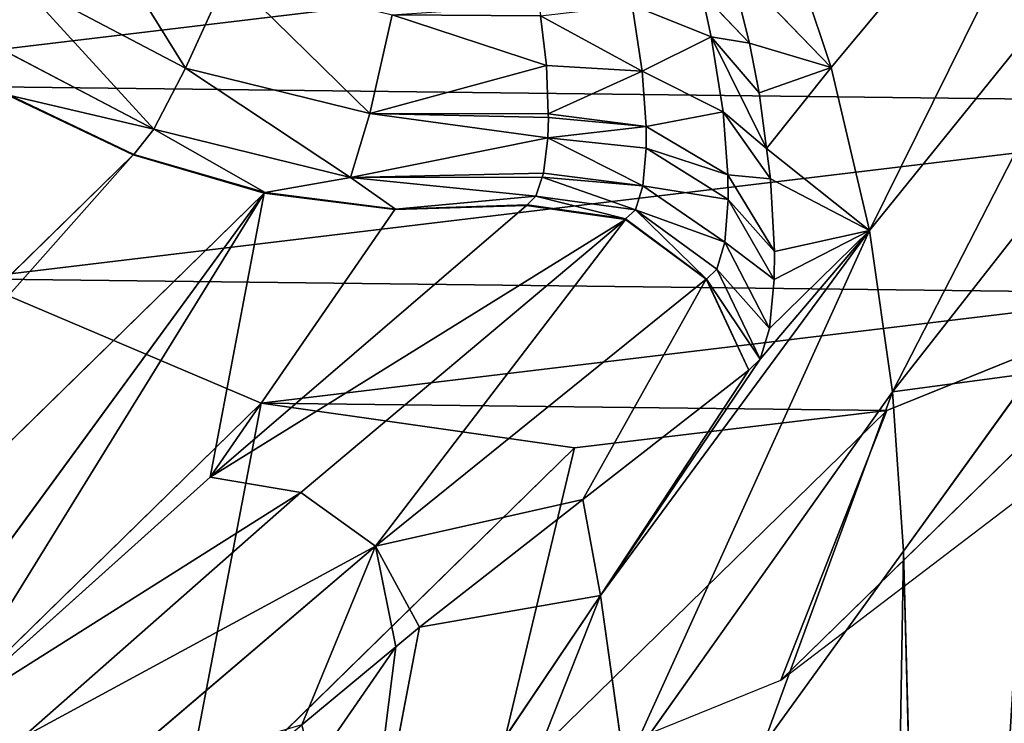
# Model space of a CAD drawing. Extents: x -203 to 203, y -200 to 200.
# Drawn here: x 181 to 193, y 167 to 175 of the extents above; entities that cross this region are included whole.
import ezdxf

# ---------------------------------------------------------------- set-up
doc = ezdxf.new("R2010")
doc.units = 0
doc.layers.get('0').update_dxf_attribs({"color": 13, "linetype": 'CONTINUOUS'})

# ---------------------------------------------------------------- blocks, each defined once
blk = doc.blocks.new('MESH22')
for p, q in [((158.704, -167.47, 310.85), (173.481, -182.588, 131.887)), ((173.013, -184.196, 131.984), (158.235, -169.078, 310.948)), ((173.013, -184.196, 131.984), (164.418, -177.901, 233.695)), ((173.013, -184.196, 131.984), (166.533, -180.19, 208.131)), ((169.533, -183.534, 171.991), (166.533, -180.19, 208.131)), ((169.343, -184.643, 172.083), (166.533, -180.19, 208.131)), ((174.95, -180.643, 129.636), (173.795, -182.843, 129.727)), ((174.202, -181.075, 131.819), (173.481, -182.588, 131.887)), ((174.209, -181.082, 131.713), (173.488, -182.596, 131.781)), ((174.209, -181.082, 131.713), (173.795, -182.843, 129.727)), ((174.546, -183.229, 127.813), (175.63, -181.165, 127.728)), ((166.341, -181.23, 208.211), (168.684, -185.56, 172.117)), ((169.343, -184.643, 172.083), (166.341, -181.23, 208.211)), ((165.736, -182.099, 208.24), (168.684, -185.56, 172.117)), ((173.481, -182.588, 131.887), (173.013, -184.196, 131.984)), ((173.488, -182.596, 131.781), (173.019, -184.205, 131.878)), ((173.481, -182.588, 131.887), (173.488, -182.596, 131.781)), ((173.795, -182.843, 129.727), (173.488, -182.596, 131.781)), ((173.019, -184.205, 131.878), (173.795, -182.843, 129.727)), ((173.795, -182.843, 129.727), (173.203, -185.254, 129.881)), ((174.546, -183.229, 127.813), (173.795, -182.843, 129.727)), ((173.99, -185.491, 127.958), (174.546, -183.229, 127.813)), ((175.692, -183.753, 126.144), (174.546, -183.229, 127.813)), ((169.343, -184.643, 172.083), (169.533, -183.534, 171.991)), ((173.013, -184.196, 131.984), (169.533, -183.534, 171.991)), ((172.812, -185.797, 132.103), (169.533, -183.534, 171.991)), ((172.862, -187.409, 132.243), (169.533, -183.534, 171.991)), ((172.689, -188.623, 132.355), (169.533, -183.534, 171.991)), ((173.013, -184.196, 131.984), (172.812, -185.797, 132.103)), ((173.019, -184.205, 131.878), (172.818, -185.806, 131.997)), ((173.013, -184.196, 131.984), (173.019, -184.205, 131.878)), ((173.203, -185.254, 129.881), (173.019, -184.205, 131.878)), ((166.495, -184.655, 187.174), (167.452, -185.808, 175.109)), ((168.684, -185.56, 172.117), (166.495, -184.655, 187.174)), ((169.343, -184.643, 172.083), (168.684, -185.56, 172.117)), ((172.689, -188.623, 132.355), (169.343, -184.643, 172.083)), ((165.973, -184.785, 187.144), (167.452, -185.808, 175.109)), ((172.818, -185.806, 131.997), (173.203, -185.254, 129.881)), ((173.203, -185.254, 129.881), (172.977, -187.526, 131.071)), ((173.99, -185.491, 127.958), (173.203, -185.254, 129.881)), ((173.692, -187.671, 128.719), (173.203, -185.254, 129.881)), ((173.257, -187.619, 129.867), (173.203, -185.254, 129.881)), ((168.079, -188.318, 152.278), (163.641, -185.328, 187.004)), ((163.641, -185.328, 187.004), (167.691, -186.097, 172.086)), ((167.452, -185.808, 175.109), (163.641, -185.328, 187.004)), ((173.99, -185.491, 127.958), (173.692, -187.671, 128.719)), ((173.94, -187.679, 128.218), (173.99, -185.491, 127.958)), ((175.199, -185.762, 126.273), (173.99, -185.491, 127.958)), ((174.575, -187.656, 127.189), (173.99, -185.491, 127.958)), ((167.691, -186.097, 172.086), (168.684, -185.56, 172.117)), ((169.256, -188.103, 152.359), (168.684, -185.56, 172.117)), ((168.684, -185.56, 172.117), (171.956, -189.613, 132.396)), ((168.684, -185.56, 172.117), (172.689, -188.623, 132.355)), ((174.575, -187.656, 127.189), (175.199, -185.762, 126.273)), ((167.452, -185.808, 175.109), (167.691, -186.097, 172.086)), ((172.812, -185.797, 132.103), (172.862, -187.409, 132.243)), ((172.812, -185.797, 132.103), (172.818, -185.806, 131.997)), ((172.818, -185.806, 131.997), (172.868, -187.418, 132.137)), ((172.977, -187.526, 131.071), (172.818, -185.806, 131.997)), ((167.691, -186.097, 172.086), (168.079, -188.318, 152.278)), ((167.691, -186.097, 172.086), (169.256, -188.103, 152.359)), ((172.862, -187.409, 132.243), (172.689, -188.623, 132.355)), ((172.696, -188.625, 132.265), (172.862, -187.409, 132.243)), ((172.868, -187.418, 132.137), (172.696, -188.625, 132.265)), ((172.862, -187.409, 132.243), (172.868, -187.418, 132.137)), ((172.868, -187.418, 132.137), (172.977, -187.526, 131.071)), ((172.808, -188.746, 131.153), (172.977, -187.526, 131.071)), ((172.977, -187.526, 131.071), (173.207, -187.602, 130.082)), ((175.187, -187.582, 126.432), (174.509, -188.83, 127.08)), ((174.575, -187.656, 127.189), (175.187, -187.582, 126.432)), ((173.207, -187.602, 130.082), (172.808, -188.746, 131.153)), ((173.207, -187.602, 130.082), (173.102, -188.836, 129.896)), ((173.102, -188.836, 129.896), (173.257, -187.619, 129.867)), ((173.692, -187.671, 128.719), (173.102, -188.836, 129.896)), ((173.207, -187.602, 130.082), (173.257, -187.619, 129.867)), ((173.257, -187.619, 129.867), (173.692, -187.671, 128.719)), ((173.564, -188.877, 128.693), (173.692, -187.671, 128.719)), ((173.692, -187.671, 128.719), (173.828, -188.877, 128.166)), ((173.692, -187.671, 128.719), (173.94, -187.679, 128.218)), ((173.828, -188.877, 128.166), (173.985, -187.677, 128.145)), ((173.828, -188.877, 128.166), (173.94, -187.679, 128.218)), ((173.94, -187.679, 128.218), (173.985, -187.677, 128.145)), ((173.985, -187.677, 128.145), (174.575, -187.656, 127.189)), ((173.985, -187.677, 128.145), (174.509, -188.83, 127.08)), ((174.509, -188.83, 127.08), (174.575, -187.656, 127.189)), ((169.256, -188.103, 152.359), (170.842, -190.138, 132.355)), ((171.956, -189.613, 132.396), (169.256, -188.103, 152.359)), ((165.951, -188.618, 152.121), (168.079, -188.318, 152.278)), ((168.079, -188.318, 152.278), (170.842, -190.138, 132.355)), ((170.976, -190.276, 130.994), (168.079, -188.318, 152.278)), ((172.554, -191.616, 117.547), (168.079, -188.318, 152.278)), ((165.951, -188.618, 152.121), (170.575, -191.897, 117.389)), ((172.689, -188.623, 132.355), (171.956, -189.613, 132.396)), ((171.96, -189.618, 132.345), (172.689, -188.623, 132.355)), ((172.696, -188.625, 132.265), (171.96, -189.618, 132.345)), ((172.689, -188.623, 132.355), (172.696, -188.625, 132.265)), ((172.808, -188.746, 131.153), (172.696, -188.625, 132.265)), ((172.808, -188.746, 131.153), (171.96, -189.618, 132.345)), ((172.082, -189.743, 131.125), (172.808, -188.746, 131.153)), ((172.412, -189.841, 129.748), (172.808, -188.746, 131.153)), ((173.102, -188.836, 129.896), (172.808, -188.746, 131.153)), ((175.317, -188.707, 126.097), (174.509, -188.83, 127.08)), ((175.317, -188.707, 126.097), (174.929, -189.676, 125.603)), ((173.102, -188.836, 129.896), (172.412, -189.841, 129.748)), ((172.935, -189.881, 128.433), (173.102, -188.836, 129.896)), ((173.564, -188.877, 128.693), (172.935, -189.881, 128.433)), ((173.102, -188.836, 129.896), (173.564, -188.877, 128.693)), ((173.828, -188.877, 128.166), (173.235, -189.879, 127.857)), ((173.235, -189.879, 127.857), (173.564, -188.877, 128.693)), ((173.828, -188.877, 128.166), (173.564, -188.877, 128.693)), ((174.509, -188.83, 127.08), (173.828, -188.877, 128.166)), ((174.009, -189.82, 126.672), (173.828, -188.877, 128.166)), ((174.509, -188.83, 127.08), (174.009, -189.82, 126.672)), ((174.929, -189.676, 125.603), (174.509, -188.83, 127.08)), ((171.956, -189.613, 132.396), (170.842, -190.138, 132.355)), ((171.96, -189.618, 132.345), (170.842, -190.138, 132.355)), ((171.96, -189.618, 132.345), (170.976, -190.276, 130.994)), ((171.956, -189.613, 132.396), (171.96, -189.618, 132.345)), ((171.96, -189.618, 132.345), (172.082, -189.743, 131.125)), ((174.852, -190.146, 124.328), (175.464, -189.561, 125.09)), ((174.929, -189.676, 125.603), (175.464, -189.561, 125.09)), ((172.082, -189.743, 131.125), (170.976, -190.276, 130.994)), ((172.082, -189.743, 131.125), (171.353, -190.39, 129.46)), ((172.082, -189.743, 131.125), (172.412, -189.841, 129.748)), ((173.56, -190.354, 125.642), (174.929, -189.676, 125.603)), ((174.009, -189.82, 126.672), (174.929, -189.676, 125.603)), ((174.929, -189.676, 125.603), (174.24, -190.263, 124.886)), ((174.929, -189.676, 125.603), (174.852, -190.146, 124.328)), ((171.353, -190.39, 129.46), (172.412, -189.841, 129.748)), ((172.412, -189.841, 129.748), (171.953, -190.447, 127.999)), ((171.953, -190.447, 127.999), (172.935, -189.881, 128.433)), ((172.298, -190.451, 127.362), (173.235, -189.879, 127.857)), ((172.935, -189.881, 128.433), (172.298, -190.451, 127.362)), ((172.412, -189.841, 129.748), (172.935, -189.881, 128.433)), ((172.935, -189.881, 128.433), (173.235, -189.879, 127.857)), ((173.187, -190.403, 126.057), (174.009, -189.82, 126.672)), ((173.235, -189.879, 127.857), (173.187, -190.403, 126.057)), ((173.235, -189.879, 127.857), (174.009, -189.82, 126.672)), ((173.56, -190.354, 125.642), (174.009, -189.82, 126.672)), ((175.849, -189.895, 123.575), (174.553, -191.146, 117.689)), ((174.852, -190.146, 124.328), (175.849, -189.895, 123.575)), ((170.842, -190.138, 132.355), (170.976, -190.276, 130.994)), ((174.24, -190.263, 124.886), (174.852, -190.146, 124.328)), ((174.553, -191.146, 117.689), (174.852, -190.146, 124.328)), ((168.624, -192.032, 117.218), (166.236, -190.307, 134.778)), ((166.236, -190.307, 134.778), (170.575, -191.897, 117.389)), ((170.976, -190.276, 130.994), (172.554, -191.616, 117.547)), ((170.976, -190.276, 130.994), (171.353, -190.39, 129.46)), ((173.56, -190.354, 125.642), (172.554, -191.616, 117.547)), ((173.187, -190.403, 126.057), (173.56, -190.354, 125.642)), ((173.56, -190.354, 125.642), (174.24, -190.263, 124.886)), ((174.553, -191.146, 117.689), (173.56, -190.354, 125.642)), ((174.553, -191.146, 117.689), (174.24, -190.263, 124.886)), ((172.554, -191.616, 117.547), (171.353, -190.39, 129.46)), ((171.353, -190.39, 129.46), (171.953, -190.447, 127.999)), ((172.554, -191.616, 117.547), (171.953, -190.447, 127.999)), ((171.953, -190.447, 127.999), (172.298, -190.451, 127.362)), ((172.298, -190.451, 127.362), (173.187, -190.403, 126.057)), ((172.298, -190.451, 127.362), (172.554, -191.616, 117.547)), ((172.554, -191.616, 117.547), (173.187, -190.403, 126.057)), ((174.553, -191.146, 117.689), (176.547, -190.479, 117.81)), ((172.554, -191.616, 117.547), (174.553, -191.146, 117.689)), ((178.844, -194.724, 83.006), (174.553, -191.146, 117.689)), ((170.575, -191.897, 117.389), (172.554, -191.616, 117.547)), ((176.957, -195.17, 82.864), (172.554, -191.616, 117.547)), ((168.624, -192.032, 117.218), (150.939, -191.735, 120.343)), ((170.804, -193.606, 101.185), (170.575, -191.897, 117.389)), ((170.575, -191.897, 117.389), (175.09, -195.437, 82.705)), ((152.045, -192.476, 112.556), (168.624, -192.032, 117.218)), ((170.804, -193.606, 101.185), (168.624, -192.032, 117.218))]:
    blk.add_line(p, q)
mesh = blk.add_polyface()
corners = [(158.704, -167.47, 310.85), (174.202, -181.075, 131.819), (173.481, -182.588, 131.887), (159.425, -165.956, 310.782)]
mesh.append_faces([[corners[k] for k in face] for face in [(0, 1, 2), (1, 0, 3)]], dxfattribs={"vtx0": -1})
mesh = blk.add_polyface()
corners = [(158.235, -169.078, 310.948), (173.481, -182.588, 131.887), (173.013, -184.196, 131.984), (158.704, -167.47, 310.85)]
mesh.append_faces([[corners[k] for k in face] for face in [(0, 1, 2), (1, 0, 3)]], dxfattribs={"vtx0": -1})
mesh = blk.add_polyface()
corners = [(158.235, -169.078, 310.948), (173.013, -184.196, 131.984), (164.418, -177.901, 233.695)]
mesh.append_faces([[corners[k] for k in face] for face in [(0, 1, 2)]])
mesh = blk.add_polyface()
corners = [(164.418, -177.901, 233.695), (173.013, -184.196, 131.984), (166.533, -180.19, 208.131)]
mesh.append_faces([[corners[k] for k in face] for face in [(0, 1, 2)]])
mesh = blk.add_polyface()
corners = [(166.341, -181.23, 208.211), (166.533, -180.19, 208.131), (169.343, -184.643, 172.083), (164.228, -178.903, 233.769)]
mesh.append_faces([[corners[k] for k in face] for face in [(0, 1, 2), (1, 0, 3)]], dxfattribs={"vtx0": -1})
mesh = blk.add_polyface()
corners = [(166.533, -180.19, 208.131), (173.013, -184.196, 131.984), (169.533, -183.534, 171.991)]
mesh.append_faces([[corners[k] for k in face] for face in [(0, 1, 2)]])
mesh = blk.add_polyface()
corners = [(166.533, -180.19, 208.131), (169.533, -183.534, 171.991), (169.343, -184.643, 172.083)]
mesh.append_faces([[corners[k] for k in face] for face in [(0, 1, 2)]])
mesh = blk.add_polyface()
corners = [(174.95, -180.643, 129.636), (173.795, -182.843, 129.727), (174.209, -181.082, 131.713)]
mesh.append_faces([[corners[k] for k in face] for face in [(0, 1, 2)]])
mesh = blk.add_polyface()
corners = [(173.795, -182.843, 129.727), (175.63, -181.165, 127.728), (174.546, -183.229, 127.813), (174.95, -180.643, 129.636)]
mesh.append_faces([[corners[k] for k in face] for face in [(0, 1, 2), (1, 0, 3)]], dxfattribs={"vtx0": -1})
mesh = blk.add_polyface()
corners = [(173.481, -182.588, 131.887), (174.209, -181.082, 131.713), (173.488, -182.596, 131.781), (174.202, -181.075, 131.819)]
mesh.append_faces([[corners[k] for k in face] for face in [(0, 1, 2), (1, 0, 3)]], dxfattribs={"vtx0": -1})
mesh = blk.add_polyface()
corners = [(174.209, -181.082, 131.713), (173.795, -182.843, 129.727), (173.488, -182.596, 131.781)]
mesh.append_faces([[corners[k] for k in face] for face in [(0, 1, 2)]])
mesh = blk.add_polyface()
corners = [(174.546, -183.229, 127.813), (176.655, -181.919, 126.068), (175.692, -183.753, 126.144), (175.63, -181.165, 127.728)]
mesh.append_faces([[corners[k] for k in face] for face in [(0, 1, 2), (1, 0, 3)]], dxfattribs={"vtx0": -1})
mesh = blk.add_polyface()
corners = [(166.341, -181.23, 208.211), (168.684, -185.56, 172.117), (165.736, -182.099, 208.24)]
mesh.append_faces([[corners[k] for k in face] for face in [(0, 1, 2)]])
mesh = blk.add_polyface()
corners = [(166.341, -181.23, 208.211), (169.343, -184.643, 172.083), (168.684, -185.56, 172.117)]
mesh.append_faces([[corners[k] for k in face] for face in [(0, 1, 2)]])
mesh = blk.add_polyface()
corners = [(165.736, -182.099, 208.24), (168.684, -185.56, 172.117), (166.495, -184.655, 187.174)]
mesh.append_faces([[corners[k] for k in face] for face in [(0, 1, 2)]])
mesh = blk.add_polyface()
corners = [(173.013, -184.196, 131.984), (173.488, -182.596, 131.781), (173.019, -184.205, 131.878), (173.481, -182.588, 131.887)]
mesh.append_faces([[corners[k] for k in face] for face in [(0, 1, 2), (1, 0, 3)]], dxfattribs={"vtx0": -1})
mesh = blk.add_polyface()
corners = [(173.488, -182.596, 131.781), (173.795, -182.843, 129.727), (173.019, -184.205, 131.878)]
mesh.append_faces([[corners[k] for k in face] for face in [(0, 1, 2)]])
mesh = blk.add_polyface()
corners = [(165.973, -184.785, 187.144), (166.495, -184.655, 187.174), (167.452, -185.808, 175.109), (164.826, -182.643, 208.215)]
mesh.append_faces([[corners[k] for k in face] for face in [(0, 1, 2), (1, 0, 3)]], dxfattribs={"vtx0": -1})
mesh = blk.add_polyface()
corners = [(173.795, -182.843, 129.727), (173.203, -185.254, 129.881), (173.019, -184.205, 131.878)]
mesh.append_faces([[corners[k] for k in face] for face in [(0, 1, 2)]])
mesh = blk.add_polyface()
corners = [(173.203, -185.254, 129.881), (174.546, -183.229, 127.813), (173.99, -185.491, 127.958), (173.795, -182.843, 129.727)]
mesh.append_faces([[corners[k] for k in face] for face in [(0, 1, 2), (1, 0, 3)]], dxfattribs={"vtx0": -1})
mesh = blk.add_polyface()
corners = [(173.99, -185.491, 127.958), (175.692, -183.753, 126.144), (175.199, -185.762, 126.273), (174.546, -183.229, 127.813)]
mesh.append_faces([[corners[k] for k in face] for face in [(0, 1, 2), (1, 0, 3)]], dxfattribs={"vtx0": -1})
mesh = blk.add_polyface()
corners = [(169.533, -183.534, 171.991), (172.689, -188.623, 132.355), (169.343, -184.643, 172.083)]
mesh.append_faces([[corners[k] for k in face] for face in [(0, 1, 2)]])
mesh = blk.add_polyface()
corners = [(169.533, -183.534, 171.991), (173.013, -184.196, 131.984), (172.812, -185.797, 132.103)]
mesh.append_faces([[corners[k] for k in face] for face in [(0, 1, 2)]])
mesh = blk.add_polyface()
corners = [(169.533, -183.534, 171.991), (172.812, -185.797, 132.103), (172.862, -187.409, 132.243)]
mesh.append_faces([[corners[k] for k in face] for face in [(0, 1, 2)]])
mesh = blk.add_polyface()
corners = [(169.533, -183.534, 171.991), (172.862, -187.409, 132.243), (172.689, -188.623, 132.355)]
mesh.append_faces([[corners[k] for k in face] for face in [(0, 1, 2)]])
mesh = blk.add_polyface()
corners = [(172.812, -185.797, 132.103), (173.019, -184.205, 131.878), (172.818, -185.806, 131.997), (173.013, -184.196, 131.984)]
mesh.append_faces([[corners[k] for k in face] for face in [(0, 1, 2), (1, 0, 3)]], dxfattribs={"vtx0": -1})
mesh = blk.add_polyface()
corners = [(173.019, -184.205, 131.878), (173.203, -185.254, 129.881), (172.818, -185.806, 131.997)]
mesh.append_faces([[corners[k] for k in face] for face in [(0, 1, 2)]])
mesh = blk.add_polyface()
corners = [(167.452, -185.808, 175.109), (168.684, -185.56, 172.117), (167.691, -186.097, 172.086), (166.495, -184.655, 187.174)]
mesh.append_faces([[corners[k] for k in face] for face in [(0, 1, 2), (1, 0, 3)]], dxfattribs={"vtx0": -1})
mesh = blk.add_polyface()
corners = [(169.343, -184.643, 172.083), (172.689, -188.623, 132.355), (168.684, -185.56, 172.117)]
mesh.append_faces([[corners[k] for k in face] for face in [(0, 1, 2)]])
mesh = blk.add_polyface()
corners = [(165.973, -184.785, 187.144), (167.452, -185.808, 175.109), (163.641, -185.328, 187.004)]
mesh.append_faces([[corners[k] for k in face] for face in [(0, 1, 2)]])
mesh = blk.add_polyface()
corners = [(173.203, -185.254, 129.881), (172.977, -187.526, 131.071), (172.818, -185.806, 131.997)]
mesh.append_faces([[corners[k] for k in face] for face in [(0, 1, 2)]])
mesh = blk.add_polyface()
corners = [(173.207, -187.602, 130.082), (173.203, -185.254, 129.881), (173.257, -187.619, 129.867), (172.977, -187.526, 131.071)]
mesh.append_faces([[corners[k] for k in face] for face in [(0, 1, 2), (1, 0, 3)]], dxfattribs={"vtx0": -1})
mesh = blk.add_polyface()
corners = [(173.203, -185.254, 129.881), (173.99, -185.491, 127.958), (173.692, -187.671, 128.719)]
mesh.append_faces([[corners[k] for k in face] for face in [(0, 1, 2)]])
mesh = blk.add_polyface()
corners = [(173.203, -185.254, 129.881), (173.692, -187.671, 128.719), (173.257, -187.619, 129.867)]
mesh.append_faces([[corners[k] for k in face] for face in [(0, 1, 2)]])
mesh = blk.add_polyface()
corners = [(161.333, -185.651, 186.849), (168.079, -188.318, 152.278), (165.951, -188.618, 152.121), (163.641, -185.328, 187.004)]
mesh.append_faces([[corners[k] for k in face] for face in [(0, 1, 2), (1, 0, 3)]], dxfattribs={"vtx0": -1})
mesh = blk.add_polyface()
corners = [(163.641, -185.328, 187.004), (167.691, -186.097, 172.086), (168.079, -188.318, 152.278)]
mesh.append_faces([[corners[k] for k in face] for face in [(0, 1, 2)]])
mesh = blk.add_polyface()
corners = [(163.641, -185.328, 187.004), (167.452, -185.808, 175.109), (167.691, -186.097, 172.086)]
mesh.append_faces([[corners[k] for k in face] for face in [(0, 1, 2)]])
mesh = blk.add_polyface()
corners = [(173.99, -185.491, 127.958), (173.94, -187.679, 128.218), (173.692, -187.671, 128.719)]
mesh.append_faces([[corners[k] for k in face] for face in [(0, 1, 2)]])
mesh = blk.add_polyface()
corners = [(173.99, -185.491, 127.958), (173.985, -187.677, 128.145), (173.94, -187.679, 128.218), (174.575, -187.656, 127.189)]
mesh.append_faces([[corners[k] for k in face] for face in [(0, 1, 2), (1, 0, 3)]], dxfattribs={"vtx0": -1})
mesh = blk.add_polyface()
corners = [(173.99, -185.491, 127.958), (175.199, -185.762, 126.273), (174.575, -187.656, 127.189)]
mesh.append_faces([[corners[k] for k in face] for face in [(0, 1, 2)]])
mesh = blk.add_polyface()
corners = [(168.684, -185.56, 172.117), (169.256, -188.103, 152.359), (167.691, -186.097, 172.086)]
mesh.append_faces([[corners[k] for k in face] for face in [(0, 1, 2)]])
mesh = blk.add_polyface()
corners = [(168.684, -185.56, 172.117), (171.956, -189.613, 132.396), (169.256, -188.103, 152.359)]
mesh.append_faces([[corners[k] for k in face] for face in [(0, 1, 2)]])
mesh = blk.add_polyface()
corners = [(168.684, -185.56, 172.117), (172.689, -188.623, 132.355), (171.956, -189.613, 132.396)]
mesh.append_faces([[corners[k] for k in face] for face in [(0, 1, 2)]])
mesh = blk.add_polyface()
corners = [(175.199, -185.762, 126.273), (175.187, -187.582, 126.432), (174.575, -187.656, 127.189), (175.322, -187.565, 126.265)]
mesh.append_faces([[corners[k] for k in face] for face in [(0, 1, 2), (1, 0, 3)]], dxfattribs={"vtx0": -1})
mesh = blk.add_polyface()
corners = [(172.862, -187.409, 132.243), (172.818, -185.806, 131.997), (172.868, -187.418, 132.137), (172.812, -185.797, 132.103)]
mesh.append_faces([[corners[k] for k in face] for face in [(0, 1, 2), (1, 0, 3)]], dxfattribs={"vtx0": -1})
mesh = blk.add_polyface()
corners = [(172.818, -185.806, 131.997), (172.977, -187.526, 131.071), (172.868, -187.418, 132.137)]
mesh.append_faces([[corners[k] for k in face] for face in [(0, 1, 2)]])
mesh = blk.add_polyface()
corners = [(168.079, -188.318, 152.278), (169.256, -188.103, 152.359), (170.842, -190.138, 132.355), (167.691, -186.097, 172.086)]
mesh.append_faces([[corners[k] for k in face] for face in [(0, 1, 2), (1, 0, 3)]], dxfattribs={"vtx0": -1})
mesh = blk.add_polyface()
corners = [(172.862, -187.409, 132.243), (172.696, -188.625, 132.265), (172.689, -188.623, 132.355)]
mesh.append_faces([[corners[k] for k in face] for face in [(0, 1, 2)]])
mesh = blk.add_polyface()
corners = [(172.862, -187.409, 132.243), (172.868, -187.418, 132.137), (172.696, -188.625, 132.265)]
mesh.append_faces([[corners[k] for k in face] for face in [(0, 1, 2)]])
mesh = blk.add_polyface()
corners = [(172.696, -188.625, 132.265), (172.977, -187.526, 131.071), (172.808, -188.746, 131.153), (172.868, -187.418, 132.137)]
mesh.append_faces([[corners[k] for k in face] for face in [(0, 1, 2), (1, 0, 3)]], dxfattribs={"vtx0": -1})
mesh = blk.add_polyface()
corners = [(172.977, -187.526, 131.071), (173.207, -187.602, 130.082), (172.808, -188.746, 131.153)]
mesh.append_faces([[corners[k] for k in face] for face in [(0, 1, 2)]])
mesh = blk.add_polyface()
corners = [(175.187, -187.582, 126.432), (174.509, -188.83, 127.08), (174.575, -187.656, 127.189)]
mesh.append_faces([[corners[k] for k in face] for face in [(0, 1, 2)]])
mesh = blk.add_polyface()
corners = [(175.187, -187.582, 126.432), (175.317, -188.707, 126.097), (174.509, -188.83, 127.08)]
mesh.append_faces([[corners[k] for k in face] for face in [(0, 1, 2)]])
mesh = blk.add_polyface()
corners = [(173.207, -187.602, 130.082), (173.102, -188.836, 129.896), (172.808, -188.746, 131.153)]
mesh.append_faces([[corners[k] for k in face] for face in [(0, 1, 2)]])
mesh = blk.add_polyface()
corners = [(173.207, -187.602, 130.082), (173.257, -187.619, 129.867), (173.102, -188.836, 129.896)]
mesh.append_faces([[corners[k] for k in face] for face in [(0, 1, 2)]])
mesh = blk.add_polyface()
corners = [(173.257, -187.619, 129.867), (173.692, -187.671, 128.719), (173.102, -188.836, 129.896)]
mesh.append_faces([[corners[k] for k in face] for face in [(0, 1, 2)]])
mesh = blk.add_polyface()
corners = [(173.692, -187.671, 128.719), (173.564, -188.877, 128.693), (173.102, -188.836, 129.896)]
mesh.append_faces([[corners[k] for k in face] for face in [(0, 1, 2)]])
mesh = blk.add_polyface()
corners = [(173.692, -187.671, 128.719), (173.828, -188.877, 128.166), (173.564, -188.877, 128.693)]
mesh.append_faces([[corners[k] for k in face] for face in [(0, 1, 2)]])
mesh = blk.add_polyface()
corners = [(173.692, -187.671, 128.719), (173.94, -187.679, 128.218), (173.828, -188.877, 128.166)]
mesh.append_faces([[corners[k] for k in face] for face in [(0, 1, 2)]])
mesh = blk.add_polyface()
corners = [(173.985, -187.677, 128.145), (174.509, -188.83, 127.08), (173.828, -188.877, 128.166)]
mesh.append_faces([[corners[k] for k in face] for face in [(0, 1, 2)]])
mesh = blk.add_polyface()
corners = [(173.985, -187.677, 128.145), (173.828, -188.877, 128.166), (173.94, -187.679, 128.218)]
mesh.append_faces([[corners[k] for k in face] for face in [(0, 1, 2)]])
mesh = blk.add_polyface()
corners = [(174.575, -187.656, 127.189), (174.509, -188.83, 127.08), (173.985, -187.677, 128.145)]
mesh.append_faces([[corners[k] for k in face] for face in [(0, 1, 2)]])
mesh = blk.add_polyface()
corners = [(169.256, -188.103, 152.359), (171.956, -189.613, 132.396), (170.842, -190.138, 132.355)]
mesh.append_faces([[corners[k] for k in face] for face in [(0, 1, 2)]])
mesh = blk.add_polyface()
corners = [(165.951, -188.618, 152.121), (172.554, -191.616, 117.547), (170.575, -191.897, 117.389), (168.079, -188.318, 152.278)]
mesh.append_faces([[corners[k] for k in face] for face in [(0, 1, 2), (1, 0, 3)]], dxfattribs={"vtx0": -1})
mesh = blk.add_polyface()
corners = [(168.079, -188.318, 152.278), (170.842, -190.138, 132.355), (170.976, -190.276, 130.994)]
mesh.append_faces([[corners[k] for k in face] for face in [(0, 1, 2)]])
mesh = blk.add_polyface()
corners = [(168.079, -188.318, 152.278), (170.976, -190.276, 130.994), (172.554, -191.616, 117.547)]
mesh.append_faces([[corners[k] for k in face] for face in [(0, 1, 2)]])
mesh = blk.add_polyface()
corners = [(165.951, -188.618, 152.121), (170.575, -191.897, 117.389), (166.236, -190.307, 134.778)]
mesh.append_faces([[corners[k] for k in face] for face in [(0, 1, 2)]])
mesh = blk.add_polyface()
corners = [(172.689, -188.623, 132.355), (171.96, -189.618, 132.345), (171.956, -189.613, 132.396)]
mesh.append_faces([[corners[k] for k in face] for face in [(0, 1, 2)]])
mesh = blk.add_polyface()
corners = [(172.689, -188.623, 132.355), (172.696, -188.625, 132.265), (171.96, -189.618, 132.345)]
mesh.append_faces([[corners[k] for k in face] for face in [(0, 1, 2)]])
mesh = blk.add_polyface()
corners = [(172.696, -188.625, 132.265), (172.808, -188.746, 131.153), (171.96, -189.618, 132.345)]
mesh.append_faces([[corners[k] for k in face] for face in [(0, 1, 2)]])
mesh = blk.add_polyface()
corners = [(172.808, -188.746, 131.153), (172.082, -189.743, 131.125), (171.96, -189.618, 132.345)]
mesh.append_faces([[corners[k] for k in face] for face in [(0, 1, 2)]])
mesh = blk.add_polyface()
corners = [(172.808, -188.746, 131.153), (172.412, -189.841, 129.748), (172.082, -189.743, 131.125)]
mesh.append_faces([[corners[k] for k in face] for face in [(0, 1, 2)]])
mesh = blk.add_polyface()
corners = [(172.808, -188.746, 131.153), (173.102, -188.836, 129.896), (172.412, -189.841, 129.748)]
mesh.append_faces([[corners[k] for k in face] for face in [(0, 1, 2)]])
mesh = blk.add_polyface()
corners = [(175.317, -188.707, 126.097), (174.929, -189.676, 125.603), (174.509, -188.83, 127.08)]
mesh.append_faces([[corners[k] for k in face] for face in [(0, 1, 2)]])
mesh = blk.add_polyface()
corners = [(175.317, -188.707, 126.097), (175.464, -189.561, 125.09), (174.929, -189.676, 125.603)]
mesh.append_faces([[corners[k] for k in face] for face in [(0, 1, 2)]])
mesh = blk.add_polyface()
corners = [(173.102, -188.836, 129.896), (172.935, -189.881, 128.433), (172.412, -189.841, 129.748)]
mesh.append_faces([[corners[k] for k in face] for face in [(0, 1, 2)]])
mesh = blk.add_polyface()
corners = [(173.102, -188.836, 129.896), (173.564, -188.877, 128.693), (172.935, -189.881, 128.433)]
mesh.append_faces([[corners[k] for k in face] for face in [(0, 1, 2)]])
mesh = blk.add_polyface()
corners = [(173.564, -188.877, 128.693), (173.235, -189.879, 127.857), (172.935, -189.881, 128.433)]
mesh.append_faces([[corners[k] for k in face] for face in [(0, 1, 2)]])
mesh = blk.add_polyface()
corners = [(173.564, -188.877, 128.693), (173.828, -188.877, 128.166), (173.235, -189.879, 127.857)]
mesh.append_faces([[corners[k] for k in face] for face in [(0, 1, 2)]])
mesh = blk.add_polyface()
corners = [(173.828, -188.877, 128.166), (174.009, -189.82, 126.672), (173.235, -189.879, 127.857)]
mesh.append_faces([[corners[k] for k in face] for face in [(0, 1, 2)]])
mesh = blk.add_polyface()
corners = [(174.509, -188.83, 127.08), (174.009, -189.82, 126.672), (173.828, -188.877, 128.166)]
mesh.append_faces([[corners[k] for k in face] for face in [(0, 1, 2)]])
mesh = blk.add_polyface()
corners = [(174.509, -188.83, 127.08), (174.929, -189.676, 125.603), (174.009, -189.82, 126.672)]
mesh.append_faces([[corners[k] for k in face] for face in [(0, 1, 2)]])
mesh = blk.add_polyface()
corners = [(171.956, -189.613, 132.396), (171.96, -189.618, 132.345), (170.842, -190.138, 132.355)]
mesh.append_faces([[corners[k] for k in face] for face in [(0, 1, 2)]])
mesh = blk.add_polyface()
corners = [(170.842, -190.138, 132.355), (171.96, -189.618, 132.345), (170.976, -190.276, 130.994)]
mesh.append_faces([[corners[k] for k in face] for face in [(0, 1, 2)]])
mesh = blk.add_polyface()
corners = [(171.96, -189.618, 132.345), (172.082, -189.743, 131.125), (170.976, -190.276, 130.994)]
mesh.append_faces([[corners[k] for k in face] for face in [(0, 1, 2)]])
mesh = blk.add_polyface()
corners = [(175.464, -189.561, 125.09), (175.849, -189.895, 123.575), (174.852, -190.146, 124.328)]
mesh.append_faces([[corners[k] for k in face] for face in [(0, 1, 2)]])
mesh = blk.add_polyface()
corners = [(174.929, -189.676, 125.603), (175.464, -189.561, 125.09), (174.852, -190.146, 124.328)]
mesh.append_faces([[corners[k] for k in face] for face in [(0, 1, 2)]])
mesh = blk.add_polyface()
corners = [(172.082, -189.743, 131.125), (171.353, -190.39, 129.46), (170.976, -190.276, 130.994)]
mesh.append_faces([[corners[k] for k in face] for face in [(0, 1, 2)]])
mesh = blk.add_polyface()
corners = [(172.082, -189.743, 131.125), (172.412, -189.841, 129.748), (171.353, -190.39, 129.46)]
mesh.append_faces([[corners[k] for k in face] for face in [(0, 1, 2)]])
mesh = blk.add_polyface()
corners = [(173.56, -190.354, 125.642), (174.929, -189.676, 125.603), (174.24, -190.263, 124.886)]
mesh.append_faces([[corners[k] for k in face] for face in [(0, 1, 2)]])
mesh = blk.add_polyface()
corners = [(174.009, -189.82, 126.672), (174.929, -189.676, 125.603), (173.56, -190.354, 125.642)]
mesh.append_faces([[corners[k] for k in face] for face in [(0, 1, 2)]])
mesh = blk.add_polyface()
corners = [(174.929, -189.676, 125.603), (174.852, -190.146, 124.328), (174.24, -190.263, 124.886)]
mesh.append_faces([[corners[k] for k in face] for face in [(0, 1, 2)]])
mesh = blk.add_polyface()
corners = [(172.412, -189.841, 129.748), (171.953, -190.447, 127.999), (171.353, -190.39, 129.46)]
mesh.append_faces([[corners[k] for k in face] for face in [(0, 1, 2)]])
mesh = blk.add_polyface()
corners = [(172.412, -189.841, 129.748), (172.935, -189.881, 128.433), (171.953, -190.447, 127.999)]
mesh.append_faces([[corners[k] for k in face] for face in [(0, 1, 2)]])
mesh = blk.add_polyface()
corners = [(172.935, -189.881, 128.433), (172.298, -190.451, 127.362), (171.953, -190.447, 127.999)]
mesh.append_faces([[corners[k] for k in face] for face in [(0, 1, 2)]])
mesh = blk.add_polyface()
corners = [(173.235, -189.879, 127.857), (173.187, -190.403, 126.057), (172.298, -190.451, 127.362)]
mesh.append_faces([[corners[k] for k in face] for face in [(0, 1, 2)]])
mesh = blk.add_polyface()
corners = [(172.935, -189.881, 128.433), (173.235, -189.879, 127.857), (172.298, -190.451, 127.362)]
mesh.append_faces([[corners[k] for k in face] for face in [(0, 1, 2)]])
mesh = blk.add_polyface()
corners = [(174.009, -189.82, 126.672), (173.56, -190.354, 125.642), (173.187, -190.403, 126.057)]
mesh.append_faces([[corners[k] for k in face] for face in [(0, 1, 2)]])
mesh = blk.add_polyface()
corners = [(173.235, -189.879, 127.857), (174.009, -189.82, 126.672), (173.187, -190.403, 126.057)]
mesh.append_faces([[corners[k] for k in face] for face in [(0, 1, 2)]])
mesh = blk.add_polyface()
corners = [(174.852, -190.146, 124.328), (175.849, -189.895, 123.575), (174.553, -191.146, 117.689)]
mesh.append_faces([[corners[k] for k in face] for face in [(0, 1, 2)]])
mesh = blk.add_polyface()
corners = [(175.849, -189.895, 123.575), (176.547, -190.479, 117.81), (174.553, -191.146, 117.689)]
mesh.append_faces([[corners[k] for k in face] for face in [(0, 1, 2)]])
mesh = blk.add_polyface()
corners = [(174.24, -190.263, 124.886), (174.852, -190.146, 124.328), (174.553, -191.146, 117.689)]
mesh.append_faces([[corners[k] for k in face] for face in [(0, 1, 2)]])
mesh = blk.add_polyface()
corners = [(166.236, -190.307, 134.778), (168.624, -192.032, 117.218), (150.939, -191.735, 120.343)]
mesh.append_faces([[corners[k] for k in face] for face in [(0, 1, 2)]])
mesh = blk.add_polyface()
corners = [(168.624, -192.032, 117.218), (170.575, -191.897, 117.389), (170.804, -193.606, 101.185), (166.236, -190.307, 134.778)]
mesh.append_faces([[corners[k] for k in face] for face in [(0, 1, 2), (1, 0, 3)]], dxfattribs={"vtx0": -1})
mesh = blk.add_polyface()
corners = [(170.976, -190.276, 130.994), (171.353, -190.39, 129.46), (172.554, -191.616, 117.547)]
mesh.append_faces([[corners[k] for k in face] for face in [(0, 1, 2)]])
mesh = blk.add_polyface()
corners = [(173.187, -190.403, 126.057), (173.56, -190.354, 125.642), (172.554, -191.616, 117.547)]
mesh.append_faces([[corners[k] for k in face] for face in [(0, 1, 2)]])
mesh = blk.add_polyface()
corners = [(173.56, -190.354, 125.642), (174.553, -191.146, 117.689), (172.554, -191.616, 117.547)]
mesh.append_faces([[corners[k] for k in face] for face in [(0, 1, 2)]])
mesh = blk.add_polyface()
corners = [(173.56, -190.354, 125.642), (174.24, -190.263, 124.886), (174.553, -191.146, 117.689)]
mesh.append_faces([[corners[k] for k in face] for face in [(0, 1, 2)]])
mesh = blk.add_polyface()
corners = [(171.353, -190.39, 129.46), (171.953, -190.447, 127.999), (172.554, -191.616, 117.547)]
mesh.append_faces([[corners[k] for k in face] for face in [(0, 1, 2)]])
mesh = blk.add_polyface()
corners = [(171.953, -190.447, 127.999), (172.298, -190.451, 127.362), (172.554, -191.616, 117.547)]
mesh.append_faces([[corners[k] for k in face] for face in [(0, 1, 2)]])
mesh = blk.add_polyface()
corners = [(172.298, -190.451, 127.362), (173.187, -190.403, 126.057), (172.554, -191.616, 117.547)]
mesh.append_faces([[corners[k] for k in face] for face in [(0, 1, 2)]])
mesh = blk.add_polyface()
corners = [(176.547, -190.479, 117.81), (178.844, -194.724, 83.006), (174.553, -191.146, 117.689)]
mesh.append_faces([[corners[k] for k in face] for face in [(0, 1, 2)]])
mesh = blk.add_polyface()
corners = [(172.554, -191.616, 117.547), (178.844, -194.724, 83.006), (176.957, -195.17, 82.864), (174.553, -191.146, 117.689)]
mesh.append_faces([[corners[k] for k in face] for face in [(0, 1, 2), (1, 0, 3)]], dxfattribs={"vtx0": -1})
mesh = blk.add_polyface()
corners = [(170.575, -191.897, 117.389), (176.957, -195.17, 82.864), (175.09, -195.437, 82.705), (172.554, -191.616, 117.547)]
mesh.append_faces([[corners[k] for k in face] for face in [(0, 1, 2), (1, 0, 3)]], dxfattribs={"vtx0": -1})
mesh = blk.add_polyface()
corners = [(150.939, -191.735, 120.343), (168.624, -192.032, 117.218), (152.045, -192.476, 112.556)]
mesh.append_faces([[corners[k] for k in face] for face in [(0, 1, 2)]])
mesh = blk.add_polyface()
corners = [(170.575, -191.897, 117.389), (175.09, -195.437, 82.705), (170.804, -193.606, 101.185)]
mesh.append_faces([[corners[k] for k in face] for face in [(0, 1, 2)]])
mesh = blk.add_polyface()
corners = [(168.624, -192.032, 117.218), (170.804, -193.606, 101.185), (152.045, -192.476, 112.556)]
mesh.append_faces([[corners[k] for k in face] for face in [(0, 1, 2)]])
mesh = blk.add_polyface()
corners = [(152.045, -192.476, 112.556), (170.804, -193.606, 101.185), (155.07, -194.631, 91.255)]
mesh.append_faces([[corners[k] for k in face] for face in [(0, 1, 2)]])
blk = doc.blocks.new('GROUP_1')
for p, q in [((0.551, 22.677, 37.996), (5.297, 17.822, -5.61)), ((5.297, 17.822, -5.61), (6.821, 21.414, -5.844)), ((0, 18.836, 38.364), (4.746, 13.981, -5.242)), ((4.746, 13.981, -5.242), (5.297, 17.822, -5.61)), ((5.205, 10.152, -4.766), (4.746, 13.981, -5.242)), ((1.898, 11.451, 39.393), (6.643, 6.595, -4.214)), ((6.643, 6.595, -4.214), (5.205, 10.152, -4.766))]:
    blk.add_line(p, q)
mesh = blk.add_polyface()
corners = [(5.205, 10.152, -4.766), (5.297, 17.822, -5.61), (4.746, 13.981, -5.242), (6.643, 6.595, -4.214), (6.821, 21.414, -5.844), (8.963, 3.555, -3.623), (9.214, 24.511, -5.929), (12.005, 1.236, -3.033), (12.313, 26.903, -5.858), (15.563, -0.201, -2.486), (15.906, 28.426, -5.636), (19.395, -0.66, -2.018), (19.75, 28.977, -5.279), (23.238, -0.109, -1.661), (23.581, 28.518, -4.811), (26.832, 1.414, -1.44), (27.139, 27.08, -4.264), (29.931, 3.806, -1.369), (30.182, 24.762, -3.675), (32.324, 6.903, -1.453), (32.501, 21.721, -3.084), (33.848, 10.494, -1.687), (33.939, 18.165, -2.531), (34.399, 14.336, -2.055)]
mesh.append_faces([[corners[k] for k in face] for face in [(0, 1, 2), (22, 21, 23)]], dxfattribs={"vtx0": -1})
mesh.append_faces([[corners[k] for k in face] for face in [(1, 3, 4), (4, 5, 6), (6, 7, 8), (8, 9, 10), (10, 11, 12), (12, 13, 14), (14, 15, 16), (16, 17, 18), (18, 19, 20), (20, 21, 22)]], dxfattribs={"vtx0": -1, "vtx1": -1})
mesh.append_faces([[corners[k] for k in face] for face in [(1, 0, 3), (4, 3, 5), (6, 5, 7), (8, 7, 9), (10, 9, 11), (12, 11, 13), (14, 13, 15), (16, 15, 17), (18, 17, 19), (20, 19, 21)]], dxfattribs={"vtx0": -1, "vtx2": -1})
mesh = blk.add_polyface()
corners = [(6.821, 21.414, -5.844), (0.551, 22.677, 37.996), (5.297, 17.822, -5.61), (2.075, 26.269, 37.762)]
mesh.append_faces([[corners[k] for k in face] for face in [(0, 1, 2), (1, 0, 3)]], dxfattribs={"vtx0": -1})
mesh = blk.add_polyface()
corners = [(5.297, 17.822, -5.61), (0, 18.836, 38.364), (4.746, 13.981, -5.242), (0.551, 22.677, 37.996)]
mesh.append_faces([[corners[k] for k in face] for face in [(0, 1, 2), (1, 0, 3)]], dxfattribs={"vtx0": -1})
mesh = blk.add_polyface()
corners = [(4.746, 13.981, -5.242), (0.459, 15.007, 38.84), (5.205, 10.152, -4.766), (0, 18.836, 38.364)]
mesh.append_faces([[corners[k] for k in face] for face in [(0, 1, 2), (1, 0, 3)]], dxfattribs={"vtx0": -1})
mesh = blk.add_polyface()
corners = [(5.205, 10.152, -4.766), (1.898, 11.451, 39.393), (6.643, 6.595, -4.214), (0.459, 15.007, 38.84)]
mesh.append_faces([[corners[k] for k in face] for face in [(0, 1, 2), (1, 0, 3)]], dxfattribs={"vtx0": -1})
mesh = blk.add_polyface()
corners = [(6.643, 6.595, -4.214), (4.217, 8.41, 39.984), (8.963, 3.555, -3.623), (1.898, 11.451, 39.393)]
mesh.append_faces([[corners[k] for k in face] for face in [(0, 1, 2), (1, 0, 3)]], dxfattribs={"vtx0": -1})
blk = doc.blocks.new('SKP97C3')
at = {"color": 7, "zscale": 0.9968470722982327}
blk.add_blockref('MESH22', (0, 0, 0.164), dxfattribs=at)
at = {"color": 7}
blk.add_blockref('GROUP_1', (165.143, -201.981, 12.731), dxfattribs=at)

msp = doc.modelspace()

# ---------------------------------------------------------------- block references
at = {"rotation": 90}
msp.add_blockref('SKP97C3', (0, -0.01, -6.363), dxfattribs=at)

doc.saveas('drawing.dxf')
